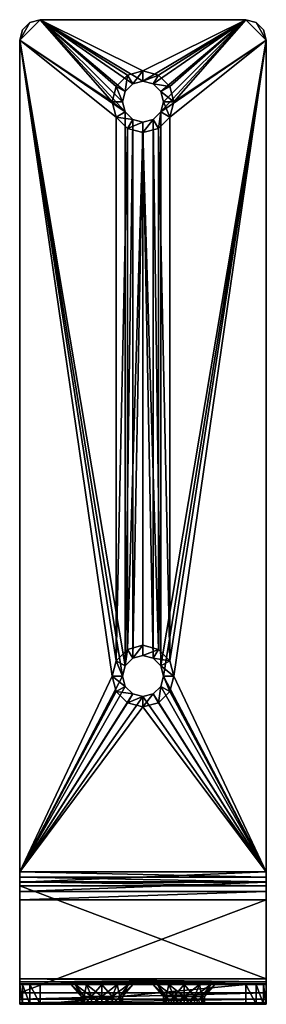
# Model space of a CAD drawing. Extents: x -6 to 239, y 0 to 224.
# Drawn here: x 46 to 47, y 115 to 121 of the extents above; entities that cross this region are included whole.
import ezdxf

# ---------------------------------------------------------------- set-up
doc = ezdxf.new("R2010")
doc.units = 0
doc.header["$LTSCALE"] = 0.3
doc.header["$MEASUREMENT"] = 0
doc.layers.add('2D-T', color=7, linetype='Continuous')
doc.layers.add('CNTC01WH', color=4, linetype='Continuous')
doc.styles.add('LOGIFLEX - Notes', font='ARIALN.TTF', dxfattribs={"height": 0.09375})

# ---------------------------------------------------------------- blocks, each defined once
blk = doc.blocks.new('3_CNTC01-WH')
at = {"layer": '2D-T', "style": 'LOGIFLEX - Notes', "flags": 1}
for tag, height in [('CAPTG', 2.5), ('CAPPN', 0.001), ('CAPMG', 0.001), ('CAPMC', 0.001), ('CAPQT', 0.001), ('CAPDH', 0.001), ('CAPGC', 0.001)]:
    blk.add_attdef(tag, (0, 0), '', height=height, dxfattribs=at)
at = {"layer": 'CNTC01WH'}
mesh = blk.add_polyface(dxfattribs=at)
corners = [(1.5, 5.845, 27.2783), (0, 5.2784, 27.8449), (0, 5.845, 27.2783), (0, 5.3633, 27.9297), (0, 5.9298, 27.3632), (1.5, 5.9298, 27.3632), (0, 5.968, 27.3135), (1.5, 5.968, 27.3135), (0, 5.9919, 27.2556), (0.4062, 5.8801, 26.3375), (0.4375, 5.952, 26.3916), (0.3376, 5.8801, 26.4061), (0.3917, 5.952, 26.4374), (0.3125, 5.8801, 26.4999), (0.375, 5.952, 26.4999), (0.3376, 5.8801, 26.5936), (0.3917, 5.952, 26.5624), (0.4062, 5.8801, 26.6623), (0.3917, 6.0001, 26.4374), (0.375, 6.0001, 26.4999), (0.3917, 6.0001, 26.5624), (0, 6.0001, 27.1935), (0.5625, 6.0001, 26.6081), (0.5, 6.0001, 26.6249), (0.4375, 6.0001, 26.6081), (0.125, 5.8801, 21.9999), (0.0625, 5.8801, 22.0166), (0.125, 6.0001, 21.9999), (0.0625, 6.0001, 22.0166), (0.0167, 5.8801, 22.0624), (0.0167, 6.0001, 22.0624), (0, 5.8801, 22.1249), (0, 6.0001, 22.1249), (0.4375, 6.0001, 26.3916), (1.5, 5.9919, 27.2556), (0, 5.864, 27.2535), (0, 5.876, 27.2245), (0, 5.8801, 27.1935), (1.5, 5.864, 27.2535), (1.5, 5.876, 27.2245), (1.5, 5.8801, 27.1935), (0.5938, 5.8801, 26.6623), (0.5, 5.8801, 26.6874)]
mesh.append_faces([[corners[k] for k in face] for face in [(21, 18, 32, 32), (2, 4, 35, 35), (35, 6, 36, 36), (36, 8, 37, 37), (41, 37, 42, 42), (42, 37, 17, 17), (17, 37, 15, 15), (15, 37, 13, 13), (13, 31, 11, 11), (11, 31, 9, 9)]], dxfattribs={"vtx0": -1, "vtx1": -1, "vtx2": -1})
mesh.append_faces([[corners[k] for k in face] for face in [(32, 33, 27, 27), (9, 31, 25, 25)]], dxfattribs={"vtx0": -1, "vtx1": -1, "vtx2": -1, "vtx3": -1})
mesh.append_faces([[corners[k] for k in face] for face in [(0, 1, 2, 2), (11, 10, 12, 12), (13, 12, 14, 14), (15, 14, 16, 16), (14, 18, 19, 19), (16, 19, 20, 20), (27, 26, 28, 28), (28, 29, 30, 30), (30, 31, 32, 32), (32, 28, 30, 30), (38, 2, 35, 35), (39, 35, 36, 36), (40, 36, 37, 37)]], dxfattribs={"vtx0": -1, "vtx2": -1})
mesh.append_faces([[corners[k] for k in face] for face in [(2, 3, 4, 4), (21, 22, 23, 23), (21, 23, 24, 24), (21, 20, 19, 19), (21, 19, 18, 18), (32, 18, 33, 33), (35, 4, 6, 6), (36, 6, 8, 8), (37, 8, 21, 21), (21, 31, 37, 37), (13, 37, 31, 31), (31, 26, 25, 25)]], dxfattribs={"vtx0": -1, "vtx2": -1, "vtx3": -1})
mesh.append_faces([[corners[k] for k in face] for face in [(4, 5, 6, 6), (6, 7, 8, 8), (9, 10, 11, 11), (11, 12, 13, 13), (13, 14, 15, 15), (15, 16, 17, 17), (12, 18, 14, 14), (14, 19, 16, 16), (25, 26, 27, 27), (8, 34, 21, 21), (32, 31, 21, 21), (29, 26, 31, 31)]], dxfattribs={"vtx1": -1, "vtx2": -1})
mesh.append_faces([[corners[k] for k in face] for face in [(24, 20, 21, 21), (27, 28, 32, 32)]], dxfattribs={"vtx1": -1, "vtx2": -1, "vtx3": -1})
mesh.append_faces([[corners[k] for k in face] for face in [(28, 26, 29, 29), (30, 29, 31, 31)]], dxfattribs={"vtx2": -1, "vtx3": -1})
mesh = blk.add_polyface(dxfattribs=at)
corners = [(0.6624, 5.8801, 26.5936), (0.6083, 5.952, 26.5624), (0.6875, 5.8801, 26.4999), (0.625, 5.952, 26.4999), (0.6624, 5.8801, 26.4061), (0.6083, 5.952, 26.4374), (0.5938, 5.8801, 26.3375), (0.5625, 5.952, 26.3916), (0.5, 5.8801, 26.3124), (0.5, 5.952, 26.3749), (0.4062, 5.8801, 26.3375), (0.4375, 5.952, 26.3916), (0.4062, 5.8801, 26.6623), (0.3917, 5.952, 26.5624), (0.4375, 5.952, 26.6081), (0.5, 5.8801, 26.6874), (0.5, 5.952, 26.6249), (0.5938, 5.8801, 26.6623), (0.5625, 5.952, 26.6081), (0.6083, 6.0001, 26.5624), (0.625, 6.0001, 26.4999), (0.6083, 6.0001, 26.4374), (0.5625, 6.0001, 26.3916), (0.5, 6.0001, 26.3749), (0.4375, 6.0001, 26.3916), (0.3917, 5.952, 26.4374), (0.3917, 6.0001, 26.4374), (0.3917, 6.0001, 26.5624), (0.4375, 6.0001, 26.6081), (0.5, 6.0001, 26.6249), (0.5625, 6.0001, 26.6081), (1.5, 6.0001, 27.1935), (0, 6.0001, 27.1935), (0.125, 6.0001, 21.9999), (0.8917, 6.0001, 22.5624), (0.875, 6.0001, 22.4999), (0.9375, 6.0001, 22.3916), (1.375, 6.0001, 21.9999), (0.8917, 6.0001, 22.4374), (1.5, 5.8801, 27.1935), (0, 5.8801, 27.1935), (0.125, 5.8801, 21.9999), (0.8376, 5.8801, 22.5936), (0.8125, 5.8801, 22.4999), (0.8376, 5.8801, 22.4061), (0.9062, 5.8801, 22.3375), (0.9062, 5.8801, 22.6623)]
mesh.append_faces([[corners[k] for k in face] for face in [(31, 30, 32, 32), (36, 33, 38, 38), (38, 33, 35, 35), (42, 41, 43, 43), (43, 41, 44, 44), (44, 41, 45, 45), (6, 46, 4, 4)]], dxfattribs={"vtx0": -1, "vtx1": -1, "vtx2": -1})
mesh.append_faces([[corners[k] for k in face] for face in [(33, 24, 34, 34), (10, 41, 42, 42)]], dxfattribs={"vtx0": -1, "vtx1": -1, "vtx2": -1, "vtx3": -1})
mesh.append_faces([[corners[k] for k in face] for face in [(2, 1, 3, 3), (4, 3, 5, 5), (6, 5, 7, 7), (8, 7, 9, 9), (10, 9, 11, 11), (12, 13, 14, 14), (15, 14, 16, 16), (17, 16, 18, 18), (0, 18, 1, 1), (3, 19, 20, 20), (5, 20, 21, 21), (7, 21, 22, 22), (9, 22, 23, 23), (11, 23, 24, 24), (25, 24, 26, 26), (14, 27, 28, 28), (16, 28, 29, 29), (18, 29, 30, 30), (1, 30, 19, 19)]], dxfattribs={"vtx0": -1, "vtx2": -1})
mesh.append_faces([[corners[k] for k in face] for face in [(33, 34, 35, 35), (34, 23, 22, 22), (34, 22, 21, 21), (36, 37, 33, 33), (17, 39, 40, 40), (42, 6, 8, 8), (42, 8, 10, 10)]], dxfattribs={"vtx0": -1, "vtx2": -1, "vtx3": -1})
mesh.append_faces([[corners[k] for k in face] for face in [(0, 1, 2, 2), (2, 3, 4, 4), (4, 5, 6, 6), (6, 7, 8, 8), (8, 9, 10, 10), (12, 14, 15, 15), (15, 16, 17, 17), (17, 18, 0, 0), (1, 19, 3, 3), (3, 20, 5, 5), (5, 21, 7, 7), (7, 22, 9, 9), (9, 23, 11, 11), (11, 24, 25, 25), (13, 27, 14, 14), (14, 28, 16, 16), (16, 29, 18, 18), (18, 30, 1, 1)]], dxfattribs={"vtx1": -1, "vtx2": -1})
mesh.append_faces([[corners[k] for k in face] for face in [(24, 23, 34, 34)]], dxfattribs={"vtx1": -1, "vtx2": -1, "vtx3": -1})
mesh = blk.add_polyface(dxfattribs=at)
corners = [(1.5, 5.9298, 27.3632), (1.5, 5.2784, 27.8449), (1.5, 5.845, 27.2783), (0, 5.968, 27.3135), (1.5, 5.968, 27.3135), (0, 5.9919, 27.2556), (1.5, 5.9919, 27.2556), (1.1624, 5.8801, 22.5936), (1.1083, 5.952, 22.5624), (1.1875, 5.8801, 22.4999), (1.125, 5.952, 22.4999), (1.1624, 5.8801, 22.4061), (1.1083, 5.952, 22.4374), (1.0938, 5.8801, 22.3375), (1.0938, 5.8801, 22.6623), (1.0625, 5.952, 22.6081), (1.1083, 6.0001, 22.5624), (1.125, 6.0001, 22.4999), (1.1083, 6.0001, 22.4374), (1.0625, 6.0001, 22.6081), (1.5, 6.0001, 22.1249), (1.375, 6.0001, 21.9999), (1.0625, 6.0001, 22.3916), (1, 6.0001, 22.3749), (1.5, 6.0001, 27.1935), (1.4833, 6.0001, 22.0624), (1.4375, 6.0001, 22.0166), (1.5, 5.8801, 22.1249), (1.4833, 5.8801, 22.0624), (1.4375, 5.8801, 22.0166), (1.375, 5.8801, 21.9999), (1.5, 5.8801, 27.1935), (0, 6.0001, 27.1935), (1.5, 5.864, 27.2535), (1.5, 5.876, 27.2245), (0, 5.9298, 27.3632), (1.5, 5.3633, 27.9297), (0, 5.845, 27.2783), (0, 5.864, 27.2535), (0, 5.876, 27.2245), (0.6875, 5.8801, 26.4999), (1, 5.8801, 22.3124)]
mesh.append_faces([[corners[k] for k in face] for face in [(16, 20, 17, 17), (17, 21, 18, 18), (18, 21, 22, 22), (22, 21, 23, 23), (20, 16, 24, 24), (0, 33, 4, 4), (4, 34, 6, 6), (6, 31, 24, 24), (41, 30, 13, 13), (13, 30, 11, 11), (11, 30, 9, 9), (31, 7, 27, 27)]], dxfattribs={"vtx0": -1, "vtx1": -1, "vtx2": -1})
mesh.append_faces([[corners[k] for k in face] for face in [(17, 20, 21, 21), (40, 14, 31, 31), (9, 29, 27, 27)]], dxfattribs={"vtx0": -1, "vtx1": -1, "vtx2": -1, "vtx3": -1})
mesh.append_faces([[corners[k] for k in face] for face in [(3, 0, 4, 4), (5, 4, 6, 6), (9, 8, 10, 10), (11, 10, 12, 12), (7, 15, 8, 8), (10, 16, 17, 17), (12, 17, 18, 18), (8, 19, 16, 16), (20, 28, 25, 25), (25, 29, 26, 26), (26, 30, 21, 21), (32, 6, 24, 24), (35, 36, 0, 0), (27, 29, 28, 28)]], dxfattribs={"vtx0": -1, "vtx2": -1})
mesh.append_faces([[corners[k] for k in face] for face in [(0, 1, 2, 2), (24, 16, 19, 19), (20, 26, 21, 21), (31, 20, 24, 24), (4, 33, 34, 34), (6, 34, 31, 31), (9, 30, 29, 29), (27, 7, 9, 9)]], dxfattribs={"vtx0": -1, "vtx2": -1, "vtx3": -1})
mesh.append_faces([[corners[k] for k in face] for face in [(7, 8, 9, 9), (9, 10, 11, 11), (11, 12, 13, 13), (14, 15, 7, 7), (8, 16, 10, 10), (10, 17, 12, 12), (15, 19, 8, 8), (25, 26, 20, 20), (27, 28, 20, 20), (27, 20, 31, 31), (2, 37, 33, 33), (33, 38, 34, 34), (34, 39, 31, 31)]], dxfattribs={"vtx1": -1, "vtx2": -1})
mesh.append_faces([[corners[k] for k in face] for face in [(2, 33, 0, 0), (14, 7, 31, 31)]], dxfattribs={"vtx1": -1, "vtx2": -1, "vtx3": -1})
mesh.append_faces([[corners[k] for k in face] for face in [(25, 28, 29, 29), (26, 29, 30, 30)]], dxfattribs={"vtx2": -1, "vtx3": -1})
mesh = blk.add_polyface(dxfattribs=at)
corners = [(0.6083, 6.0001, 26.5624), (1.5, 6.0001, 27.1935), (0.625, 6.0001, 26.4999), (1.0938, 5.8801, 22.3375), (1.1083, 5.952, 22.4374), (1.0625, 5.952, 22.3916), (1, 5.8801, 22.3124), (1, 5.952, 22.3749), (0.9062, 5.8801, 22.3375), (0.9375, 5.952, 22.3916), (0.8376, 5.8801, 22.4061), (0.8917, 5.952, 22.4374), (0.8125, 5.8801, 22.4999), (0.875, 5.952, 22.4999), (0.8376, 5.8801, 22.5936), (0.8917, 5.952, 22.5624), (0.9062, 5.8801, 22.6623), (0.9375, 5.952, 22.6081), (1, 5.8801, 22.6874), (1, 5.952, 22.6249), (1.0938, 5.8801, 22.6623), (1.0625, 5.952, 22.6081), (1.1083, 6.0001, 22.4374), (1.0625, 6.0001, 22.3916), (1, 6.0001, 22.3749), (0.9375, 6.0001, 22.3916), (0.8917, 6.0001, 22.4374), (0.875, 6.0001, 22.4999), (0.8917, 6.0001, 22.5624), (0.9375, 6.0001, 22.6081), (1, 6.0001, 22.6249), (1.0625, 6.0001, 22.6081), (0.6083, 6.0001, 26.4374), (0.5625, 6.0001, 26.6081), (0.125, 5.8801, 21.9999), (0.125, 6.0001, 21.9999), (1.375, 5.8801, 21.9999), (1.375, 6.0001, 21.9999), (0.6624, 5.8801, 26.4061), (0.6875, 5.8801, 26.4999), (1.5, 5.8801, 27.1935), (0.6624, 5.8801, 26.5936), (0.5938, 5.8801, 26.6623), (0.5938, 5.8801, 26.3375)]
mesh.append_faces([[corners[k] for k in face] for face in [(0, 1, 2, 2), (2, 31, 32, 32), (24, 37, 25, 25), (38, 20, 39, 39), (39, 40, 41, 41), (41, 40, 42, 42), (8, 36, 6, 6), (16, 43, 14, 14)]], dxfattribs={"vtx0": -1, "vtx1": -1, "vtx2": -1})
mesh.append_faces([[corners[k] for k in face] for face in [(2, 1, 31, 31)]], dxfattribs={"vtx0": -1, "vtx1": -1, "vtx2": -1, "vtx3": -1})
mesh.append_faces([[corners[k] for k in face] for face in [(3, 4, 5, 5), (6, 5, 7, 7), (8, 7, 9, 9), (10, 9, 11, 11), (12, 11, 13, 13), (14, 13, 15, 15), (16, 15, 17, 17), (18, 17, 19, 19), (20, 19, 21, 21), (5, 22, 23, 23), (7, 23, 24, 24), (9, 24, 25, 25), (11, 25, 26, 26), (13, 26, 27, 27), (15, 27, 28, 28), (17, 28, 29, 29), (19, 29, 30, 30), (21, 30, 31, 31), (36, 35, 37, 37)]], dxfattribs={"vtx0": -1, "vtx2": -1})
mesh.append_faces([[corners[k] for k in face] for face in [(32, 31, 30, 30), (32, 30, 29, 29), (8, 34, 36, 36), (38, 16, 18, 18), (38, 18, 20, 20)]], dxfattribs={"vtx0": -1, "vtx2": -1, "vtx3": -1})
mesh.append_faces([[corners[k] for k in face] for face in [(3, 5, 6, 6), (6, 7, 8, 8), (8, 9, 10, 10), (10, 11, 12, 12), (12, 13, 14, 14), (14, 15, 16, 16), (16, 17, 18, 18), (18, 19, 20, 20), (4, 22, 5, 5), (5, 23, 7, 7), (7, 24, 9, 9), (9, 25, 11, 11), (11, 26, 13, 13), (13, 27, 15, 15), (15, 28, 17, 17), (17, 29, 19, 19), (19, 30, 21, 21), (34, 35, 36, 36)]], dxfattribs={"vtx1": -1, "vtx2": -1})
mesh.append_faces([[corners[k] for k in face] for face in [(0, 33, 1, 1), (29, 28, 32, 32)]], dxfattribs={"vtx1": -1, "vtx2": -1, "vtx3": -1})
mesh = blk.add_polyface(dxfattribs=at)
corners = [(0.9124, 4.0938, 27.88), (0.8583, 4.0625, 27.9519), (0.8438, 4.1624, 27.88), (0.8125, 4.1083, 27.9519), (0.75, 4.1875, 27.88), (0.75, 4.125, 27.9519), (0.6562, 4.1624, 27.88), (0.6875, 4.1083, 27.9519), (0.5876, 4.0938, 27.88), (0.8583, 4.0625, 28), (0.8125, 4.1083, 28), (0.75, 4.125, 28), (0.6875, 4.1083, 28), (1.5, 5.1936, 27.88), (0.9375, 4, 27.88), (0, 5.1936, 27.88), (0.5625, 4, 27.88), (0, 5.1936, 28), (1.5, 5.1936, 28), (0, 5.2557, 27.9918), (1.5, 5.2557, 27.9918), (0, 5.3136, 27.9678), (1.5, 5.3136, 27.9678), (0, 5.3633, 27.9297), (1.5, 5.3633, 27.9297), (1.5, 5.2246, 27.8759), (1.5, 5.2536, 27.8639), (1.5, 5.2784, 27.8449), (0, 5.2246, 27.8759), (0, 5.2536, 27.8639), (0, 5.2784, 27.8449), (0.875, 4, 28), (0.6417, 4.0625, 28), (0.625, 4, 28), (1.5, 5.9298, 27.3632), (1.5, 5.845, 27.2783), (0, 5.845, 27.2783), (0, 5.9298, 27.3632)]
mesh.append_faces([[corners[k] for k in face] for face in [(0, 13, 14, 14), (13, 4, 15, 15), (18, 25, 20, 20), (20, 26, 22, 22), (22, 27, 24, 24), (15, 19, 28, 28), (28, 21, 29, 29), (29, 23, 30, 30), (31, 18, 9, 9), (9, 18, 10, 10), (10, 18, 11, 11), (11, 17, 12, 12), (12, 17, 32, 32), (32, 17, 33, 33), (24, 27, 34, 34), (30, 23, 36, 36)]], dxfattribs={"vtx0": -1, "vtx1": -1, "vtx2": -1})
mesh.append_faces([[corners[k] for k in face] for face in [(2, 1, 3, 3), (4, 3, 5, 5), (6, 5, 7, 7), (3, 9, 10, 10), (5, 10, 11, 11), (7, 11, 12, 12), (19, 18, 20, 20), (21, 20, 22, 22), (23, 22, 24, 24), (25, 15, 28, 28), (26, 28, 29, 29), (27, 29, 30, 30)]], dxfattribs={"vtx0": -1, "vtx2": -1})
mesh.append_faces([[corners[k] for k in face] for face in [(13, 2, 4, 4), (15, 4, 6, 6), (15, 6, 8, 8), (20, 25, 26, 26), (22, 26, 27, 27), (28, 19, 21, 21), (29, 21, 23, 23), (11, 18, 17, 17)]], dxfattribs={"vtx0": -1, "vtx2": -1, "vtx3": -1})
mesh.append_faces([[corners[k] for k in face] for face in [(0, 1, 2, 2), (2, 3, 4, 4), (4, 5, 6, 6), (6, 7, 8, 8), (3, 10, 5, 5), (5, 11, 7, 7), (17, 18, 19, 19), (19, 20, 21, 21), (21, 22, 23, 23), (13, 15, 25, 25), (25, 28, 26, 26), (26, 29, 27, 27), (27, 30, 35, 35), (23, 24, 37, 37)]], dxfattribs={"vtx1": -1, "vtx2": -1})
mesh.append_faces([[corners[k] for k in face] for face in [(0, 2, 13, 13), (8, 16, 15, 15), (13, 25, 18, 18), (17, 19, 15, 15)]], dxfattribs={"vtx1": -1, "vtx2": -1, "vtx3": -1})
mesh = blk.add_polyface(dxfattribs=at)
corners = [(0.9124, 0.4062, 27.88), (0.8583, 0.4375, 27.9519), (0.9375, 0.5, 27.88), (0.875, 0.5, 27.9519), (0.9124, 0.5938, 27.88), (0.8583, 0.5625, 27.9519), (0.8438, 0.6624, 27.88), (0.8125, 0.6083, 27.9519), (0.75, 0.6875, 27.88), (0.75, 0.625, 27.9519), (0.6562, 0.6624, 27.88), (0.6875, 0.6083, 27.9519), (0.5876, 0.5938, 27.88), (0.6417, 0.5625, 27.9519), (0.5625, 0.5, 27.88), (0.625, 0.5, 27.9519), (0.5876, 0.4062, 27.88), (0.6417, 0.4375, 27.9519), (0.8125, 0.3917, 27.9519), (0.8583, 0.4375, 28), (0.875, 0.5, 28), (0.8583, 0.5625, 28), (0.8125, 0.6083, 28), (0.75, 0.625, 28), (0.6875, 0.6083, 28), (0.6417, 0.5625, 28), (0.625, 0.5, 28), (0.6417, 0.4375, 28), (0.6875, 0.3917, 27.9519), (0.8125, 0.3917, 28), (1.5, 0.125, 27.88), (0, 0.125, 27.88), (0.5876, 3.9062, 27.88), (0.6562, 3.8376, 27.88), (0.9124, 3.9062, 27.88), (0.8438, 3.8376, 27.88), (0.9375, 4, 27.88), (1.5, 5.1936, 27.88), (0, 5.1936, 27.88), (0.5625, 4, 27.88), (0, 0.125, 28), (0, 5.1936, 28), (0.125, 0, 28), (0.6417, 3.9375, 28), (0.6875, 3.8917, 28), (0.8125, 3.8917, 28), (0.8583, 3.9375, 28), (1.5, 0.125, 28)]
mesh.append_faces([[corners[k] for k in face] for face in [(4, 30, 2, 2), (14, 31, 12, 12), (12, 32, 10, 10), (10, 33, 8, 8), (38, 39, 31, 31)]], dxfattribs={"vtx0": -1, "vtx1": -1, "vtx2": -1})
mesh.append_faces([[corners[k] for k in face] for face in [(12, 31, 32, 32), (30, 4, 34, 34), (40, 25, 43, 43), (46, 21, 47, 47)]], dxfattribs={"vtx0": -1, "vtx1": -1, "vtx2": -1, "vtx3": -1})
mesh.append_faces([[corners[k] for k in face] for face in [(2, 1, 3, 3), (4, 3, 5, 5), (6, 5, 7, 7), (8, 7, 9, 9), (10, 9, 11, 11), (12, 11, 13, 13), (14, 13, 15, 15), (16, 15, 17, 17), (0, 18, 1, 1), (3, 19, 20, 20), (5, 20, 21, 21), (7, 21, 22, 22), (9, 22, 23, 23), (11, 23, 24, 24), (13, 24, 25, 25), (15, 25, 26, 26), (17, 26, 27, 27), (1, 29, 19, 19)]], dxfattribs={"vtx0": -1, "vtx2": -1})
mesh.append_faces([[corners[k] for k in face] for face in [(34, 4, 6, 6), (35, 6, 8, 8), (36, 37, 30, 30), (42, 26, 25, 25), (44, 24, 23, 23), (45, 23, 22, 22), (46, 22, 21, 21)]], dxfattribs={"vtx0": -1, "vtx2": -1, "vtx3": -1})
mesh.append_faces([[corners[k] for k in face] for face in [(0, 1, 2, 2), (2, 3, 4, 4), (4, 5, 6, 6), (6, 7, 8, 8), (8, 9, 10, 10), (10, 11, 12, 12), (12, 13, 14, 14), (14, 15, 16, 16), (1, 19, 3, 3), (3, 20, 5, 5), (5, 21, 7, 7), (7, 22, 9, 9), (9, 23, 11, 11), (11, 24, 13, 13), (13, 25, 15, 15), (15, 26, 17, 17), (17, 27, 28, 28), (18, 29, 1, 1), (40, 41, 31, 31)]], dxfattribs={"vtx1": -1, "vtx2": -1})
mesh.append_faces([[corners[k] for k in face] for face in [(25, 24, 43, 43)]], dxfattribs={"vtx1": -1, "vtx2": -1, "vtx3": -1})
mesh = blk.add_polyface(dxfattribs=at)
corners = [(0.9124, 3.9062, 27.88), (0.8583, 3.9375, 27.9519), (0.9375, 4, 27.88), (0.875, 4, 27.9519), (0.9124, 4.0938, 27.88), (0.8583, 4.0625, 27.9519), (0.5876, 4.0938, 27.88), (0.6875, 4.1083, 27.9519), (0.6417, 4.0625, 27.9519), (0.5625, 4, 27.88), (0.625, 4, 27.9519), (0.5876, 3.9062, 27.88), (0.6417, 3.9375, 27.9519), (0.6562, 3.8376, 27.88), (0.6875, 3.8917, 27.9519), (0.75, 3.8125, 27.88), (0.75, 3.875, 27.9519), (0.8438, 3.8376, 27.88), (0.8125, 3.8917, 27.9519), (0.8583, 3.9375, 28), (0.875, 4, 28), (0.8583, 4.0625, 28), (0.8125, 4.1083, 27.9519), (0.6875, 4.1083, 28), (0.6417, 4.0625, 28), (0.625, 4, 28), (0.6417, 3.9375, 28), (0.6875, 3.8917, 28), (0.75, 3.875, 28), (0.8125, 3.8917, 28), (0.6562, 0.6624, 27.88), (0.75, 0.6875, 27.88), (0.8438, 0.6624, 27.88), (1.5, 0.125, 27.88), (0, 0.125, 27.88), (1.5, 0.125, 28), (1.5, 5.1936, 28), (1.5, 5.1936, 27.88), (0, 5.1936, 28), (0, 5.1936, 27.88), (0, 0.125, 28), (0.6875, 0.6083, 28), (0.75, 0.625, 28), (0.8125, 0.6083, 28)]
mesh.append_faces([[corners[k] for k in face] for face in [(0, 32, 17, 17), (2, 33, 0, 0), (34, 38, 39, 39), (26, 41, 27, 27), (27, 42, 28, 28), (28, 42, 29, 29), (29, 43, 19, 19), (19, 35, 20, 20)]], dxfattribs={"vtx0": -1, "vtx1": -1, "vtx2": -1})
mesh.append_faces([[corners[k] for k in face] for face in [(2, 1, 3, 3), (4, 3, 5, 5), (6, 7, 8, 8), (9, 8, 10, 10), (11, 10, 12, 12), (13, 12, 14, 14), (15, 14, 16, 16), (17, 16, 18, 18), (0, 18, 1, 1), (3, 19, 20, 20), (5, 20, 21, 21), (8, 23, 24, 24), (10, 24, 25, 25), (12, 25, 26, 26), (14, 26, 27, 27), (16, 27, 28, 28), (18, 28, 29, 29), (1, 29, 19, 19)]], dxfattribs={"vtx0": -1, "vtx2": -1})
mesh.append_faces([[corners[k] for k in face] for face in [(30, 11, 13, 13), (31, 13, 15, 15), (31, 15, 17, 17), (34, 9, 11, 11), (36, 33, 37, 37), (40, 26, 25, 25), (20, 35, 36, 36), (25, 38, 40, 40)]], dxfattribs={"vtx0": -1, "vtx2": -1, "vtx3": -1})
mesh.append_faces([[corners[k] for k in face] for face in [(0, 1, 2, 2), (2, 3, 4, 4), (6, 8, 9, 9), (9, 10, 11, 11), (11, 12, 13, 13), (13, 14, 15, 15), (15, 16, 17, 17), (17, 18, 0, 0), (1, 19, 3, 3), (3, 20, 5, 5), (5, 21, 22, 22), (7, 23, 8, 8), (8, 24, 10, 10), (10, 25, 12, 12), (12, 26, 14, 14), (14, 27, 16, 16), (16, 28, 18, 18), (18, 29, 1, 1), (35, 33, 36, 36)]], dxfattribs={"vtx1": -1, "vtx2": -1})
mesh = blk.add_polyface(dxfattribs=at)
corners = [(0.5876, 0.4062, 27.88), (0.6417, 0.4375, 27.9519), (0.6562, 0.3376, 27.88), (0.6875, 0.3917, 27.9519), (0.75, 0.3125, 27.88), (0.75, 0.375, 27.9519), (0.8438, 0.3376, 27.88), (0.8125, 0.3917, 27.9519), (0.9124, 0.4062, 27.88), (0.6417, 0.4375, 28), (0.6875, 0.3917, 28), (0.75, 0.375, 28), (0.8125, 0.3917, 28), (0.125, 0, 28), (0.0625, 0.0167, 28), (0.125, 0, 27.88), (0.0625, 0.0167, 27.88), (0.0167, 0.0625, 28), (0.0167, 0.0625, 27.88), (0, 0.125, 28), (0, 0.125, 27.88), (1.375, 0, 27.88), (1.375, 0, 28), (0.9375, 0.5, 27.88), (1.5, 0.125, 27.88), (0.5625, 0.5, 27.88), (1.4833, 0.0625, 27.88), (1.4375, 0.0167, 27.88), (1.5, 0.125, 28), (1.4833, 0.0625, 28), (1.4375, 0.0167, 28), (0.8583, 0.5625, 28), (0.875, 0.5, 28), (0.8583, 0.4375, 28), (0.625, 0.5, 28), (0.6417, 0.5625, 28)]
mesh.append_faces([[corners[k] for k in face] for face in [(23, 21, 8, 8), (8, 21, 6, 6), (6, 21, 4, 4), (4, 15, 2, 2), (2, 15, 0, 0), (0, 15, 25, 25), (22, 11, 13, 13)]], dxfattribs={"vtx0": -1, "vtx1": -1, "vtx2": -1})
mesh.append_faces([[corners[k] for k in face] for face in [(23, 24, 21, 21), (25, 15, 20, 20), (13, 35, 19, 19), (28, 31, 22, 22)]], dxfattribs={"vtx0": -1, "vtx1": -1, "vtx2": -1, "vtx3": -1})
mesh.append_faces([[corners[k] for k in face] for face in [(2, 1, 3, 3), (4, 3, 5, 5), (6, 5, 7, 7), (3, 9, 10, 10), (5, 10, 11, 11), (7, 11, 12, 12), (15, 14, 16, 16), (16, 17, 18, 18), (18, 19, 20, 20), (13, 21, 22, 22), (20, 16, 18, 18), (24, 29, 26, 26), (26, 30, 27, 27), (27, 22, 21, 21)]], dxfattribs={"vtx0": -1, "vtx2": -1})
mesh.append_faces([[corners[k] for k in face] for face in [(4, 21, 15, 15), (24, 27, 21, 21), (22, 32, 33, 33), (22, 33, 12, 12), (13, 11, 10, 10), (13, 10, 9, 9), (28, 22, 30, 30), (19, 14, 13, 13)]], dxfattribs={"vtx0": -1, "vtx2": -1, "vtx3": -1})
mesh.append_faces([[corners[k] for k in face] for face in [(0, 1, 2, 2), (2, 3, 4, 4), (4, 5, 6, 6), (6, 7, 8, 8), (3, 10, 5, 5), (5, 11, 7, 7), (13, 14, 15, 15), (15, 21, 13, 13), (26, 27, 24, 24), (28, 29, 24, 24), (17, 14, 19, 19)]], dxfattribs={"vtx1": -1, "vtx2": -1})
mesh.append_faces([[corners[k] for k in face] for face in [(15, 16, 20, 20), (31, 32, 22, 22), (12, 11, 22, 22), (9, 34, 13, 13)]], dxfattribs={"vtx1": -1, "vtx2": -1, "vtx3": -1})
mesh.append_faces([[corners[k] for k in face] for face in [(16, 14, 17, 17), (18, 17, 19, 19), (26, 29, 30, 30), (27, 30, 22, 22), (30, 29, 28, 28)]], dxfattribs={"vtx2": -1, "vtx3": -1})

msp = doc.modelspace()

# ---------------------------------------------------------------- block references
at = {"xscale": -1, "rotation": 180}
msp.add_blockref('3_CNTC01-WH', (45.5, 120.70595), dxfattribs=at)

doc.saveas('drawing.dxf')
